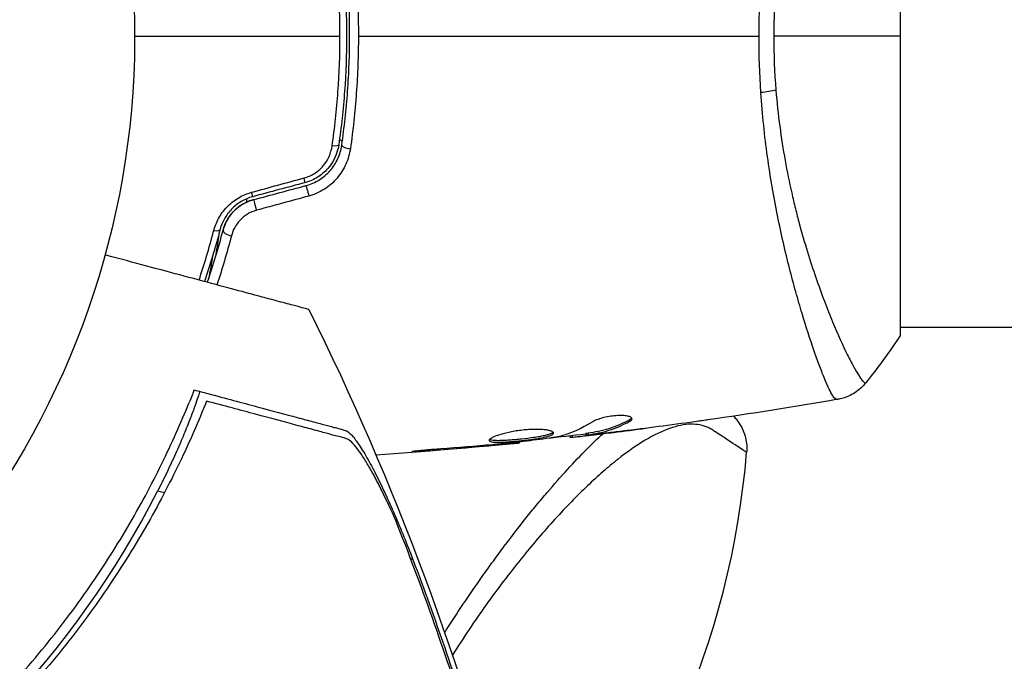
# Model space of a CAD drawing. Units: millimetres. Extents: x -4505 to 4437, y -3427 to 4381.
# Drawn here: x 47 to 111, y -41 to 1 of the extents above; entities that cross this region are included whole.
import ezdxf

# ---------------------------------------------------------------- set-up
doc = ezdxf.new("R2010")
doc.units = ezdxf.units.MM
doc.header["$LTSCALE"] = 20
doc.layers.add('2d', color=230, linetype='Continuous')

msp = doc.modelspace()

# ---------------------------------------------------------------- linework, layer by layer
at = {"layer": '2d'}
for p, q in [((104, -19.5), (104, 19.5)), ((97.855, -19), (97.855, -19)), ((978, -19), (104, -19)), ((86.318, -25.023), (86.318, -25.127)), ((82.408, -26.086), (82.408, -26.168)), ((82.573, -26.067), (82.573, -26.162)), ((83.449, -25.933), (83.449, -26.034)), ((83.6, -25.903), (83.6, -26.003)), ((84.011, -25.939), (84.011, -25.939)), ((84.011, -25.985), (84.011, -26.001)), ((85.255, -25.843), (85.255, -25.85)), ((76.999, -26.684), (76.999, -26.729)), ((78.025, -26.591), (78.025, -26.636)), ((79.135, -26.469), (79.135, -26.535)), ((72.943, -27.014), (72.943, -27.063)), ((55.945, -29.8), (55.503, -29.682)), ((72.169, -34.147), (72.028, -34.11))]:
    msp.add_line(p, q, dxfattribs=at)
at = {"layer": '2d', "extrusion": (0, 0, -1)}
msp.add_arc((0, 0), 54, 86.5656, 33.43442, dxfattribs=at)
at = {"layer": '2d'}
for centre, radius, start, end in [((39.144, -22.6), 55, 317.12463, 355.25463), ((1.084, -1.878), 61.11, 267.06374, 332.93626)]:
    msp.add_arc(centre, radius, start, end, dxfattribs=at)
at = {"layer": '2d', "extrusion": (0, 0, -1)}
for centre, major_axis, ratio, start_param, end_param in [((94.211, -3.22), (2.99, 0.24), 0.174612, 0.998247, 1.357534), ((66.832, -7.015), (-0.495, 0.072), 0.26225, 3.141593, 4.539766), ((65.316, -10.229), (-0.129, 0.483), 0.020866, 0, 2.00228), ((61.894, -11.146), (-0.129, 0.483), 0.001815, 0, 2.030732), ((59.105, -12.472), (-0.483, 0.128), 0.440374, 3.141593, 4.484937)]:
    msp.add_ellipse(centre, major_axis=major_axis, ratio=ratio, start_param=start_param, end_param=end_param, dxfattribs=at)
at = {"layer": '2d'}
for centre, major_axis, ratio, start_param, end_param in [((68.019, -7.188), (-0.495, 0.072), 0.269641, 0, 1.748088), ((65.005, -9.07), (-0.129, 0.483), 0.032323, 3.141593, 4.326459), ((61.583, -9.987), (-0.129, 0.483), 0.013447, 3.141593, 4.298037), ((60.265, -12.779), (-0.483, 0.128), 0.452672, 0, 1.804422)]:
    msp.add_ellipse(centre, major_axis=major_axis, ratio=ratio, start_param=start_param, end_param=end_param, dxfattribs=at)
for points, knots in [([(94.763, 0), (94.763, 0.81), (94.782, 1.612), (94.851, 3.2), (94.901, 3.986), (95, 5.153), (95.037, 5.54), (95.119, 6.31), (95.163, 6.694), (95.306, 7.832), (95.413, 8.57), (95.647, 10.008), (95.774, 10.708), (96.043, 12.072), (96.184, 12.739), (96.62, 14.656), (96.926, 15.828), (97.379, 17.44), (97.531, 17.954), (97.828, 18.923), (97.972, 19.375), (98.391, 20.637), (98.65, 21.352), (98.995, 22.23), (99.104, 22.491), (99.301, 22.935), (99.39, 23.12), (99.549, 23.415), (99.618, 23.525), (99.739, 23.67), (99.786, 23.705), (99.827, 23.699)], [0.03880076, 0.03880076, 0.03880076, 0.03880076, 0.04122708, 0.04122708, 0.0436534, 0.0436534, 0.04486656, 0.04486656, 0.04607972, 0.04607972, 0.04850604, 0.04850604, 0.05093236, 0.05093236, 0.05335868, 0.05335868, 0.05821132, 0.05821132, 0.06063764, 0.06063764, 0.06306396, 0.06306396, 0.0679166, 0.0679166, 0.07034292, 0.07034292, 0.07276924, 0.07276924, 0.07519556, 0.07519556, 0.07762188, 0.07762188, 0.07762188, 0.07762188]), ([(101.734, 22.613), (101.733, 22.615), (101.73, 22.617), (101.724, 22.619), (101.719, 22.618), (101.707, 22.614), (101.702, 22.612), (101.689, 22.609), (101.679, 22.608), (101.647, 22.601), (101.625, 22.586), (101.546, 22.514), (101.476, 22.433), (101.313, 22.199), (101.217, 22.048), (101.055, 21.768), (100.998, 21.666), (100.876, 21.443), (100.812, 21.323), (100.48, 20.679), (100.173, 20.036), (99.67, 18.883), (99.495, 18.467), (99.136, 17.568), (98.951, 17.085), (98.397, 15.561), (98.024, 14.441), (97.489, 12.595), (97.314, 11.948), (96.984, 10.617), (96.827, 9.932), (96.537, 8.521), (96.404, 7.794), (96.227, 6.671), (96.171, 6.289), (96.069, 5.524), (96.023, 5.139), (95.899, 3.978), (95.836, 3.195), (95.748, 1.611), (95.723, 0.81), (95.723, 0)], [0.04049986, 0.04049986, 0.04049986, 0.04049986, 0.04112082, 0.04112082, 0.04233145, 0.04233145, 0.04293677, 0.04293677, 0.04354209, 0.04354209, 0.04475273, 0.04475273, 0.04717401, 0.04717401, 0.04959529, 0.04959529, 0.05080593, 0.05080593, 0.05201656, 0.05201656, 0.05685912, 0.05685912, 0.0592804, 0.0592804, 0.06170168, 0.06170168, 0.06654423, 0.06654423, 0.06896551, 0.06896551, 0.07138679, 0.07138679, 0.07380806, 0.07380806, 0.0750187, 0.0750187, 0.07622934, 0.07622934, 0.07865062, 0.07865062, 0.0810719, 0.0810719, 0.0810719, 0.0810719]), ([(67.407, 0), (67.407, 0.606), (67.396, 1.216), (67.353, 2.425), (67.32, 3.025), (67.192, 4.815), (67.065, 5.992), (66.898, 7.155)], [0.007238896, 0.007238896, 0.007238896, 0.007238896, 0.009039719, 0.009039719, 0.010840543, 0.010840543, 0.01444219, 0.01444219, 0.01444219, 0.01444219]), ([(67.327, 7.087), (67.495, 5.932), (67.623, 4.763), (67.752, 2.986), (67.785, 2.39), (67.829, 1.19), (67.839, 0.584), (67.839, -1.22), (67.794, -2.41), (67.622, -4.766), (67.495, -5.933), (67.327, -7.087)], [0, 0, 0, 0, 0.0035954, 0.0035954, 0.00539309, 0.00539309, 0.00719079, 0.00719079, 0.01078619, 0.01078619, 0.01438158, 0.01438158, 0.01438158, 0.01438158]), ([(67.525, -7.116), (67.693, -5.958), (67.822, -4.786), (67.952, -3.003), (67.984, -2.404), (68.028, -1.199), (68.039, -0.59), (68.039, 1.226), (67.994, 2.423), (67.821, 4.789), (67.693, 5.959), (67.525, 7.116)], [0, 0, 0, 0, 0.0036116, 0.0036116, 0.0054174, 0.0054174, 0.0072232, 0.0072232, 0.01083479, 0.01083479, 0.01444639, 0.01444639, 0.01444639, 0.01444639]), ([(68.088, 7.332), (68.259, 6.137), (68.389, 4.928), (68.564, 2.485), (68.609, 1.25), (68.609, 0)], [0, 0, 0, 0, 0.003710992, 0.003710992, 0.007421983, 0.007421983, 0.007421983, 0.007421983]), ([(66.898, -7.155), (67.065, -5.987), (67.193, -4.807), (67.363, -2.422), (67.407, -1.218), (67.407, 0)], [0, 0, 0, 0, 0.003619448, 0.003619448, 0.007238896, 0.007238896, 0.007238896, 0.007238896]), ([(68.609, 0), (68.609, -0.622), (68.598, -1.248), (68.553, -2.487), (68.52, -3.102), (68.388, -4.935), (68.258, -6.141), (68.088, -7.332)], [0.007421983, 0.007421983, 0.007421983, 0.007421983, 0.009269849, 0.009269849, 0.011117714, 0.011117714, 0.014813445, 0.014813445, 0.014813445, 0.014813445]), ([(99.827, -23.699), (99.79, -23.704), (99.748, -23.676), (99.642, -23.557), (99.581, -23.466), (99.376, -23.103), (99.207, -22.741), (98.91, -22.018), (98.803, -21.746), (98.581, -21.152), (98.465, -20.829), (98.103, -19.784), (97.844, -18.986), (97.436, -17.634), (97.299, -17.161), (97.025, -16.177), (96.889, -15.665), (96.482, -14.072), (96.218, -12.931), (95.848, -11.091), (95.729, -10.46), (95.509, -9.176), (95.408, -8.521), (95.223, -7.184), (95.139, -6.502), (94.994, -5.11), (94.933, -4.396), (94.885, -3.679)], [-0.00000006, -0.00000006, -0.00000006, -0.00000006, 0.00219288, 0.00219288, 0.00438582, 0.00438582, 0.0087717, 0.0087717, 0.01096464, 0.01096464, 0.01315758, 0.01315758, 0.01754347, 0.01754347, 0.01973641, 0.01973641, 0.02192935, 0.02192935, 0.02631523, 0.02631523, 0.02850817, 0.02850817, 0.03070111, 0.03070111, 0.03289405, 0.03289405, 0.03508699, 0.03508699, 0.03508699, 0.03508699]), ([(95.867, -3.529), (95.93, -4.32), (96.016, -5.107), (96.218, -6.632), (96.335, -7.375), (96.596, -8.825), (96.741, -9.531), (96.975, -10.565), (97.056, -10.907), (97.221, -11.575), (97.306, -11.903), (97.735, -13.504), (98.103, -14.675), (98.657, -16.283), (98.844, -16.794), (99.212, -17.761), (99.392, -18.211), (99.915, -19.467), (100.239, -20.179), (100.6, -20.911), (100.67, -21.049), (100.804, -21.307), (100.868, -21.428), (101.05, -21.762), (101.159, -21.95), (101.352, -22.257), (101.434, -22.376), (101.537, -22.502), (101.569, -22.535), (101.623, -22.584), (101.645, -22.6), (101.677, -22.608), (101.687, -22.609), (101.701, -22.612), (101.706, -22.614), (101.719, -22.618), (101.724, -22.619), (101.73, -22.617), (101.733, -22.615), (101.734, -22.613)], [0.08462881, 0.08462881, 0.08462881, 0.08462881, 0.08705078, 0.08705078, 0.08947276, 0.08947276, 0.09189473, 0.09189473, 0.09310572, 0.09310572, 0.09431671, 0.09431671, 0.09916066, 0.09916066, 0.10158263, 0.10158263, 0.10400461, 0.10400461, 0.10884856, 0.10884856, 0.11005954, 0.11005954, 0.11127053, 0.11127053, 0.11369251, 0.11369251, 0.11611448, 0.11611448, 0.11732547, 0.11732547, 0.11853646, 0.11853646, 0.11914195, 0.11914195, 0.11974744, 0.11974744, 0.12095843, 0.12095843, 0.12162508, 0.12162508, 0.12162508, 0.12162508]), ([(65.068, -9.248), (65.311, -9.182), (65.537, -9.082), (65.958, -8.814), (66.145, -8.652), (66.626, -8.093), (66.83, -7.635), (66.898, -7.155)], [0, 0, 0, 0, 0.000742905, 0.000742905, 0.001485811, 0.001485811, 0.002971622, 0.002971622, 0.002971622, 0.002971622]), ([(67.327, -7.087), (67.243, -7.659), (66.993, -8.203), (66.414, -8.859), (66.19, -9.049), (65.689, -9.36), (65.421, -9.476), (65.134, -9.553)], [0, 0, 0, 0, 0.001770151, 0.001770151, 0.002655226, 0.002655226, 0.003540301, 0.003540301, 0.003540301, 0.003540301]), ([(65.186, -9.746), (65.497, -9.663), (65.793, -9.533), (66.325, -9.199), (66.568, -8.99), (66.872, -8.641), (66.964, -8.518), (67.13, -8.261), (67.205, -8.124), (67.395, -7.708), (67.481, -7.418), (67.525, -7.116)], [0, 0, 0, 0, 0.000962618, 0.000962618, 0.001925236, 0.001925236, 0.002406545, 0.002406545, 0.002887854, 0.002887854, 0.003850472, 0.003850472, 0.003850472, 0.003850472]), ([(68.088, -7.332), (68.037, -7.687), (67.938, -8.028), (67.718, -8.519), (67.631, -8.679), (67.439, -8.983), (67.332, -9.127), (67.098, -9.401), (66.968, -9.532), (66.691, -9.773), (66.545, -9.882), (66.083, -10.177), (65.739, -10.331), (65.379, -10.429)], [0, 0, 0, 0, 0.001104106, 0.001104106, 0.001656159, 0.001656159, 0.002208212, 0.002208212, 0.002760265, 0.002760265, 0.003312318, 0.003312318, 0.004416423, 0.004416423, 0.004416423, 0.004416423]), ([(59.16, -12.709), (59.233, -12.427), (59.34, -12.154), (59.556, -11.759), (59.638, -11.629), (59.818, -11.381), (59.916, -11.262), (60.129, -11.038), (60.244, -10.931), (60.491, -10.732), (60.622, -10.64), (61.031, -10.393), (61.328, -10.265), (61.641, -10.18)], [0, 0, 0, 0, 0.000959727, 0.000959727, 0.001439591, 0.001439591, 0.001919454, 0.001919454, 0.002399318, 0.002399318, 0.002879181, 0.002879181, 0.003838909, 0.003838909, 0.003838909, 0.003838909]), ([(61.712, -10.47), (61.443, -10.542), (61.187, -10.651), (60.836, -10.861), (60.723, -10.939), (60.511, -11.108), (60.413, -11.198), (60.231, -11.389), (60.147, -11.488), (59.993, -11.698), (59.924, -11.807), (59.741, -12.139), (59.651, -12.367), (59.589, -12.6)], [0, 0, 0, 0, 0.000837423, 0.000837423, 0.001256134, 0.001256134, 0.001674846, 0.001674846, 0.002093557, 0.002093557, 0.002512269, 0.002512269, 0.003349692, 0.003349692, 0.003349692, 0.003349692]), ([(61.764, -10.663), (61.524, -10.728), (61.293, -10.823), (60.854, -11.08), (60.656, -11.236), (60.306, -11.596), (60.16, -11.795), (59.926, -12.215), (59.84, -12.433), (59.782, -12.651)], [0, 0, 0, 0, 0.000754737, 0.000754737, 0.001509473, 0.001509473, 0.00226421, 0.00226421, 0.003018947, 0.003018947, 0.003018947, 0.003018947]), ([(59.782, -12.651), (59.842, -12.425), (59.932, -12.202), (60.108, -11.89), (60.173, -11.789), (60.319, -11.594), (60.399, -11.5), (60.657, -11.236), (60.854, -11.081), (61.287, -10.826), (61.518, -10.729), (61.764, -10.663)], [0, 0, 0, 0, 0.000760497, 0.000760497, 0.001140745, 0.001140745, 0.001520994, 0.001520994, 0.002281491, 0.002281491, 0.003041988, 0.003041988, 0.003041988, 0.003041988]), ([(61.952, -11.36), (61.745, -11.417), (61.552, -11.5), (61.191, -11.718), (61.029, -11.85), (60.748, -12.146), (60.629, -12.311), (60.441, -12.655), (60.369, -12.837), (60.321, -13.022)], [0, 0, 0, 0, 0.000633008, 0.000633008, 0.001266016, 0.001266016, 0.001899024, 0.001899024, 0.002532032, 0.002532032, 0.002532032, 0.002532032]), ([(59.303, -14.339), (59.32, -14.242), (59.336, -14.145), (59.422, -13.614), (59.486, -13.19), (59.542, -12.774)], [0.005646326, 0.005646326, 0.005646326, 0.005646326, 0.006018598, 0.006018598, 0.007691185, 0.007691185, 0.007691185, 0.007691185]), ([(65.379, -17.834), (65.379, -17.834), (65.35, -17.826), (65.143, -17.771), (64.82, -17.684), (64.034, -17.474), (63.666, -17.375), (63.065, -17.214), (62.88, -17.165), (62.406, -17.038), (62.073, -16.948), (60.359, -16.489), (58.927, -16.105), (55.706, -15.242), (53.974, -14.778), (52.081, -14.271)], [68.15053, 68.15053, 68.15053, 68.15053, 74.539557, 74.539557, 90.05801, 90.05801, 99.886322, 99.886322, 103.926784, 103.926784, 109.747848, 109.747848, 119.486262, 119.486262, 128.321187, 128.321187, 128.321187, 128.321187]), ([(65.38, -17.834), (71.002, -29.141), (75.457, -41.113), (78.936, -54.668), (79.261, -55.993), (79.57, -57.323)], [0, 0, 0, 0, 3.79067, 3.79067, 4.200397, 4.200397, 4.200397, 4.200397]), ([(101.734, -22.613), (101.532, -22.865), (101.285, -23.087), (100.881, -23.346), (100.741, -23.421), (100.481, -23.534), (100.364, -23.577), (100.128, -23.647), (100.007, -23.674), (99.905, -23.692)], [0, 0, 0, 0, 0.0971513, 0.0971513, 0.1448169, 0.1448169, 0.1834669, 0.1834669, 0.2252164, 0.2252164, 0.2252164, 0.2252164]), ([(58.236, -23.167), (58.236, -23.167), (58.236, -23.167), (58.236, -23.167), (58.243, -23.17), (58.236, -23.212), (58.188, -23.385), (58.148, -23.515), (58.033, -23.857), (57.959, -24.069), (57.781, -24.556), (57.677, -24.831), (57.447, -25.418), (57.313, -25.749), (57.013, -26.467), (56.846, -26.854), (56.488, -27.654), (56.296, -28.068), (55.903, -28.888), (55.702, -29.292), (55.503, -29.682)], [42.710173, 42.710173, 42.710173, 42.710173, 42.721735, 42.721735, 42.721735, 44.043288, 44.043288, 45.364841, 45.364841, 46.686393, 46.686393, 48.007946, 48.007946, 49.343611, 49.343611, 50.679275, 50.679275, 52.014939, 52.014939, 53.324454, 53.324454, 53.324454, 53.324454]), ([(58.783, -23.314), (59.95, -23.626), (61.024, -23.914), (62.976, -24.437), (63.854, -24.672), (64.999, -24.979), (65.352, -25.074), (65.984, -25.243), (66.264, -25.318), (66.627, -25.415), (66.74, -25.446), (66.962, -25.505), (67.285, -25.592), (67.577, -25.67), (67.756, -25.718)], [0.00044761, 0.00044761, 0.00044761, 0.00044761, 0.00583385, 0.00583385, 0.0112201, 0.0112201, 0.01391322, 0.01391322, 0.01660634, 0.01660634, 0.0179529, 0.0179529, 0.01929947, 0.02199259, 0.02199259, 0.02199259, 0.02199259]), ([(58.699, -23.809), (58.177, -25.116), (57.589, -26.464), (56.271, -29.208), (55.54, -30.604), (54.324, -32.717), (53.898, -33.426), (53.004, -34.848), (52.535, -35.562), (51.061, -37.707), (50.009, -39.113), (47.754, -41.87), (46.552, -43.221), (44.624, -45.202), (43.96, -45.855), (42.931, -46.823), (42.582, -47.144), (41.874, -47.78), (41.516, -48.095), (39.713, -49.642), (38.22, -50.807), (35.137, -52.996), (33.546, -54.02), (31.085, -55.449), (30.252, -55.907), (28.561, -56.787), (27.701, -57.21), (25.095, -58.417), (23.339, -59.133), (21.123, -59.922), (20.679, -60.074), (19.788, -60.369), (19.341, -60.511), (18.001, -60.921), (17.106, -61.173), (14.42, -61.866), (12.625, -62.245), (10.375, -62.62), (9.925, -62.69), (9.031, -62.82), (8.587, -62.879), (7.263, -63.041), (6.39, -63.13), (3.802, -63.338), (2.116, -63.403), (-0.354, -63.403), (-1.167, -63.388), (-2.771, -63.326), (-3.565, -63.281), (-5.881, -63.106), (-7.348, -62.939), (-8.73, -62.739)], [0.06748992, 0.06748992, 0.06748992, 0.06748992, 0.07316895, 0.07316895, 0.07884797, 0.07884797, 0.08168748, 0.08168748, 0.08452699, 0.08452699, 0.09020602, 0.09020602, 0.09588504, 0.09588504, 0.09872455, 0.09872455, 0.10014431, 0.10014431, 0.10156406, 0.10156406, 0.10724309, 0.10724309, 0.11292211, 0.11292211, 0.11576162, 0.11576162, 0.11860113, 0.11860113, 0.12428016, 0.12428016, 0.12569991, 0.12569991, 0.12711967, 0.12711967, 0.12995918, 0.12995918, 0.1356382, 0.1356382, 0.13705796, 0.13705796, 0.13847771, 0.13847771, 0.14131723, 0.14131723, 0.14699625, 0.14699625, 0.14983576, 0.14983576, 0.15267527, 0.15267527, 0.1583543, 0.1583543, 0.1583543, 0.1583543]), ([(-8.076, -61.804), (-6.679, -61.996), (-5.225, -62.15), (-2.219, -62.353), (-0.666, -62.403), (1.733, -62.386), (2.545, -62.365), (4.192, -62.289), (5.031, -62.233), (7.559, -62.013), (9.255, -61.796), (12.67, -61.21), (14.388, -60.842), (16.985, -60.165), (17.854, -59.919), (19.599, -59.381), (20.474, -59.09), (23.068, -58.162), (24.76, -57.468), (28.073, -55.933), (29.694, -55.092), (31.279, -54.177), (32.855, -53.267), (34.396, -52.284), (37.404, -50.166), (38.846, -49.049), (40.916, -47.294), (41.591, -46.696), (42.909, -45.474), (43.551, -44.852), (45.428, -42.955), (46.613, -41.648), (48.297, -39.627), (48.844, -38.941), (49.893, -37.568), (50.395, -36.88), (51.842, -34.814), (52.726, -33.433), (54.351, -30.671), (55.091, -29.29), (56.439, -26.544), (57.035, -25.202), (57.562, -23.908)], [0.05966815, 0.05966815, 0.05966815, 0.05966815, 0.0651412, 0.0651412, 0.07061424, 0.07061424, 0.07335077, 0.07335077, 0.07608729, 0.07608729, 0.08156034, 0.08156034, 0.08703339, 0.08703339, 0.08976991, 0.08976991, 0.09250644, 0.09250644, 0.09797948, 0.09797948, 0.10345253, 0.10345253, 0.10345253, 0.10889446, 0.10889446, 0.11433638, 0.11433638, 0.11705734, 0.11705734, 0.1197783, 0.1197783, 0.12522023, 0.12522023, 0.12794119, 0.12794119, 0.13066215, 0.13066215, 0.13610407, 0.13610407, 0.14154599, 0.14154599, 0.14698792, 0.14698792, 0.14698792, 0.14698792]), ([(67.797, -26.246), (67.611, -26.197), (67.411, -26.143), (66.985, -26.029), (66.764, -25.97), (66.241, -25.83), (65.945, -25.75), (65.449, -25.617), (65.276, -25.571), (64.915, -25.474), (64.727, -25.424), (63.756, -25.164), (62.874, -24.927), (61.41, -24.535), (60.899, -24.398), (59.832, -24.112), (59.273, -23.963), (58.699, -23.809)], [0.00809485, 0.00809485, 0.00809485, 0.00809485, 0.01071053, 0.01071053, 0.01332621, 0.01332621, 0.01594188, 0.01594188, 0.01724972, 0.01724972, 0.01855756, 0.01855756, 0.02378892, 0.02378892, 0.02640459, 0.02640459, 0.02902027, 0.02902027, 0.02902027, 0.02902027]), ([(86.318, -25.023), (85.871, -25.267), (85.422, -25.462), (84.742, -25.68), (84.515, -25.74), (84.059, -25.835), (83.829, -25.866), (83.6, -25.903)], [0, 0, 0, 0, 0.002970524, 0.002970524, 0.004455786, 0.004455786, 0.005941048, 0.005941048, 0.005941048, 0.005941048]), ([(86.472, -24.963), (86.472, -24.927), (86.447, -24.893), (86.35, -24.834), (86.277, -24.808), (86.091, -24.769), (85.976, -24.756), (85.719, -24.745), (85.575, -24.748), (85.278, -24.77), (85.123, -24.789), (84.822, -24.84), (84.675, -24.873), (84.405, -24.946), (84.28, -24.987), (84.066, -25.071), (83.975, -25.115), (83.905, -25.158)], [0.000672322, 0.000672322, 0.000672322, 0.000672322, 0.001130161, 0.001130161, 0.001588, 0.001588, 0.002045839, 0.002045839, 0.002503678, 0.002503678, 0.002961518, 0.002961518, 0.003419357, 0.003419357, 0.003877196, 0.003877196, 0.004335035, 0.004335035, 0.004335035, 0.004335035]), ([(86.318, -25.127), (86.369, -25.099), (86.407, -25.071), (86.459, -25.016), (86.472, -24.989), (86.472, -24.963)], [0, 0, 0, 0, 0.0003361609, 0.0003361609, 0.0006723218, 0.0006723218, 0.0006723218, 0.0006723218]), ([(91.397, -25.038), (91.357, -25.044), (91.311, -25.05), (91.199, -25.066), (91.129, -25.076), (90.979, -25.097), (90.897, -25.108), (90.642, -25.144), (90.456, -25.17), (90.262, -25.197)], [0.003802953, 0.003802953, 0.003802953, 0.003802953, 0.004028258, 0.004028258, 0.004321052, 0.004321052, 0.004613847, 0.004613847, 0.005199436, 0.005199436, 0.005199436, 0.005199436]), ([(93.096, -24.789), (93.174, -24.868), (93.248, -24.951), (93.51, -25.282), (93.668, -25.56), (93.891, -26.158), (93.955, -26.486), (93.968, -26.924), (93.965, -27.037), (93.956, -27.15)], [0.0379506, 0.0379506, 0.0379506, 0.0379506, 0.0710354, 0.0710354, 0.164694, 0.164694, 0.2623414, 0.2623414, 0.2962553, 0.2962553, 0.2962553, 0.2962553]), ([(93.956, -27.15), (93.956, -27.15), (93.821, -27.064), (93.286, -26.717), (92.887, -26.458), (92.217, -26.017), (92.074, -25.923), (91.847, -25.773), (91.77, -25.72), (91.61, -25.62), (91.528, -25.575), (91.103, -25.379), (90.724, -25.306), (90.095, -25.32), (89.876, -25.345), (89.416, -25.438), (89.175, -25.505), (88.426, -25.769), (87.895, -26.027), (86.767, -26.7), (86.17, -27.116), (85.219, -27.867), (84.895, -28.136), (84.237, -28.711), (83.902, -29.017), (82.878, -29.991), (82.171, -30.714), (80.707, -32.32), (79.966, -33.185), (78.84, -34.583), (78.462, -35.065), (77.703, -36.066), (77.322, -36.583), (76.198, -38.156), (75.464, -39.247), (74.747, -40.389)], [0.17870716, 0.17870716, 0.17870716, 0.17870716, 0.18693619, 0.18693619, 0.19516724, 0.19516724, 0.19722501, 0.19722501, 0.19825389, 0.19825389, 0.19928277, 0.19928277, 0.2033983, 0.2033983, 0.20545606, 0.20545606, 0.20751382, 0.20751382, 0.21162935, 0.21162935, 0.21574487, 0.21574487, 0.21780264, 0.21780264, 0.2198604, 0.2198604, 0.22397593, 0.22397593, 0.22809145, 0.22809145, 0.23014922, 0.23014922, 0.23220698, 0.23220698, 0.23630242, 0.23630242, 0.23630242, 0.23630242]), ([(81.348, -25.895), (81.348, -25.872), (81.334, -25.849), (81.281, -25.806), (81.24, -25.785), (81.134, -25.747), (81.07, -25.73), (80.916, -25.699), (80.826, -25.686), (80.63, -25.666), (80.522, -25.659), (80.289, -25.651), (80.165, -25.651), (79.908, -25.657), (79.773, -25.663), (79.499, -25.684), (79.362, -25.698), (79.086, -25.732), (78.946, -25.752), (78.678, -25.798), (78.548, -25.823), (78.169, -25.906), (77.942, -25.968), (77.655, -26.063), (77.57, -26.094), (77.421, -26.156), (77.356, -26.187), (77.252, -26.246), (77.213, -26.273), (77.16, -26.324), (77.146, -26.348), (77.146, -26.369)], [0, 0, 0, 0, 0.000415765, 0.000415765, 0.00083153, 0.00083153, 0.001247295, 0.001247295, 0.00166306, 0.00166306, 0.002078825, 0.002078825, 0.002494589, 0.002494589, 0.002910354, 0.002910354, 0.003326119, 0.003326119, 0.003741884, 0.003741884, 0.004157649, 0.004157649, 0.004989179, 0.004989179, 0.005404944, 0.005404944, 0.005820709, 0.005820709, 0.006236474, 0.006236474, 0.006652238, 0.006652238, 0.006652238, 0.006652238]), ([(83.6, -26.003), (83.829, -25.967), (84.059, -25.936), (84.515, -25.841), (84.742, -25.781), (85.422, -25.564), (85.871, -25.37), (86.318, -25.127)], [0, 0, 0, 0, 0.001485171, 0.001485171, 0.002970341, 0.002970341, 0.005940682, 0.005940682, 0.005940682, 0.005940682]), ([(67.756, -25.718), (67.864, -25.747), (67.993, -25.842), (68.284, -26.147), (68.448, -26.359), (68.794, -26.868), (68.978, -27.167), (69.361, -27.838), (69.557, -28.204), (69.957, -28.991), (70.162, -29.414), (70.57, -30.289), (70.774, -30.742), (71.18, -31.679), (71.384, -32.166), (71.782, -33.147), (71.977, -33.644), (72.169, -34.147)], [0, 0, 0, 0, 0.00159546, 0.00159546, 0.00319093, 0.00319093, 0.00478639, 0.00478639, 0.00638186, 0.00638186, 0.00797732, 0.00797732, 0.00957279, 0.00957279, 0.01116825, 0.01116825, 0.01276372, 0.01276372, 0.01276372, 0.01276372]), ([(71.057, -31.609), (70.749, -30.91), (70.443, -30.255), (69.988, -29.34), (69.837, -29.047), (69.536, -28.486), (69.389, -28.224), (69.103, -27.74), (68.963, -27.517), (68.692, -27.115), (68.56, -26.935), (68.314, -26.634), (68.198, -26.512), (67.983, -26.33), (67.884, -26.27), (67.797, -26.246)], [0.00402629, 0.00402629, 0.00402629, 0.00402629, 0.006438858, 0.006438858, 0.007645141, 0.007645141, 0.008851425, 0.008851425, 0.010057709, 0.010057709, 0.011263993, 0.011263993, 0.012470277, 0.012470277, 0.01367656, 0.01367656, 0.01367656, 0.01367656]), ([(74.243, -38.92), (74.58, -38.388), (74.919, -37.864), (75.735, -36.634), (76.214, -35.936), (76.937, -34.912), (77.179, -34.575), (77.66, -33.915), (77.899, -33.592), (78.613, -32.642), (79.084, -32.035), (79.783, -31.16), (80.014, -30.874), (80.475, -30.315), (80.705, -30.041), (81.841, -28.709), (82.703, -27.768), (83.877, -26.584), (84.224, -26.248), (84.561, -25.935)], [0.04596616, 0.04596616, 0.04596616, 0.04596616, 0.04787592, 0.04787592, 0.05053079, 0.05053079, 0.05185822, 0.05185822, 0.05318565, 0.05318565, 0.05584052, 0.05584052, 0.05716795, 0.05716795, 0.05849538, 0.05849538, 0.06380512, 0.06380512, 0.06609375, 0.06609375, 0.06609375, 0.06609375]), ([(77.146, -26.369), (77.146, -26.39), (77.159, -26.409), (77.213, -26.441), (77.253, -26.454), (77.411, -26.484), (77.568, -26.492), (77.862, -26.49), (77.971, -26.487), (78.201, -26.477), (78.323, -26.469), (78.579, -26.451), (78.713, -26.44), (78.983, -26.416), (79.12, -26.402), (79.398, -26.373), (79.534, -26.357), (79.803, -26.324), (79.936, -26.306), (80.189, -26.269), (80.309, -26.25), (80.536, -26.211), (80.643, -26.19), (80.931, -26.127), (81.086, -26.081), (81.293, -25.989), (81.348, -25.942), (81.348, -25.895)], [0.006652238, 0.006652238, 0.006652238, 0.006652238, 0.007065568, 0.007065568, 0.007478898, 0.007478898, 0.008305558, 0.008305558, 0.008718887, 0.008718887, 0.009132217, 0.009132217, 0.009545547, 0.009545547, 0.009958877, 0.009958877, 0.010372206, 0.010372206, 0.010785536, 0.010785536, 0.011198866, 0.011198866, 0.011612196, 0.011612196, 0.012438855, 0.012438855, 0.013265515, 0.013265515, 0.013265515, 0.013265515]), ([(81.326, -25.845), (81.321, -25.851), (81.315, -25.857), (81.282, -25.886), (81.242, -25.91), (81.138, -25.957), (81.074, -25.979), (80.924, -26.024), (80.836, -26.046), (80.644, -26.089), (80.539, -26.109), (80.312, -26.149), (80.189, -26.168), (79.812, -26.223), (79.536, -26.257), (79.124, -26.301), (78.985, -26.315), (78.714, -26.339), (78.582, -26.35), (78.327, -26.368), (78.202, -26.376), (77.972, -26.386), (77.865, -26.389), (77.569, -26.391), (77.412, -26.383), (77.253, -26.352), (77.213, -26.339), (77.181, -26.32), (77.176, -26.317), (77.172, -26.314)], [0.00030701, 0.00030701, 0.00030701, 0.00030701, 0.000413434, 0.000413434, 0.000826868, 0.000826868, 0.001240303, 0.001240303, 0.001653737, 0.001653737, 0.002067171, 0.002067171, 0.002480605, 0.002480605, 0.003307474, 0.003307474, 0.003720908, 0.003720908, 0.004134342, 0.004134342, 0.004547777, 0.004547777, 0.004961211, 0.004961211, 0.005788079, 0.005788079, 0.006201514, 0.006201514, 0.006283371, 0.006283371, 0.006283371, 0.006283371]), ([(81.518, -26.162), (80.95, -26.246), (80.382, -26.322), (79.244, -26.459), (78.674, -26.52), (78.104, -26.582)], [0, 0, 0, 0, 0.001910154, 0.001910154, 0.003820307, 0.003820307, 0.003820307, 0.003820307]), ([(82.573, -26.162), (82.611, -26.158), (82.675, -26.152), (82.853, -26.133), (82.962, -26.121), (83.35, -26.078), (83.674, -26.04), (84.011, -26.001)], [0, 0, 0, 0, 0.000502775, 0.000502775, 0.001005549, 0.001005549, 0.002011098, 0.002011098, 0.002011098, 0.002011098]), ([(83.801, -26.007), (83.708, -26.017), (83.633, -26.024), (83.517, -26.034), (83.479, -26.036), (83.425, -26.035), (83.474, -26.024), (83.6, -26.003)], [0, 0, 0, 0, 0.000405419, 0.000405419, 0.000810838, 0.000810838, 0.001621676, 0.001621676, 0.001621676, 0.001621676]), ([(83.6, -25.903), (83.537, -25.913), (83.494, -25.921), (83.456, -25.93), (83.449, -25.932), (83.449, -25.933)], [0, 0, 0, 0, 0.0004054221, 0.0004054221, 0.0006379335, 0.0006379335, 0.0006379335, 0.0006379335]), ([(85.557, -25.807), (85.22, -25.848), (84.901, -25.885), (84.3, -25.954), (84.032, -25.983), (83.801, -26.007)], [0, 0, 0, 0, 0.001015532, 0.001015532, 0.002031065, 0.002031065, 0.002031065, 0.002031065]), ([(73.985, -26.925), (73.817, -26.937), (73.64, -26.951), (73.371, -26.974), (73.283, -26.982), (73.108, -26.998), (73.021, -27.006), (72.775, -27.03), (72.623, -27.045), (72.372, -27.071), (72.27, -27.082), (72.134, -27.099), (72.098, -27.106), (72.098, -27.111), (72.107, -27.112), (72.142, -27.112), (72.168, -27.112), (72.34, -27.106), (72.609, -27.088), (72.943, -27.063)], [0, 0, 0, 0, 0.000535625, 0.000535625, 0.000803438, 0.000803438, 0.001071251, 0.001071251, 0.001606876, 0.001606876, 0.002142502, 0.002142502, 0.002678127, 0.002678127, 0.00294594, 0.00294594, 0.003213752, 0.003213752, 0.004285003, 0.004285003, 0.004285003, 0.004285003]), ([(78.025, -26.636), (78.197, -26.62), (78.351, -26.606), (78.625, -26.581), (78.745, -26.57), (78.936, -26.553), (79.01, -26.546), (79.11, -26.537), (79.135, -26.535), (79.135, -26.535)], [0, 0, 0, 0, 0.000630096, 0.000630096, 0.001260193, 0.001260193, 0.001890289, 0.001890289, 0.002520386, 0.002520386, 0.002520386, 0.002520386]), ([(79.198, -57.464), (78.149, -53.062), (76.95, -48.704), (74.238, -40.08), (72.724, -35.81), (71.057, -31.609)], [0.00034646, 0.00034646, 0.00034646, 0.00034646, 0.01390433, 0.01390433, 0.0274622, 0.0274622, 0.0274622, 0.0274622]), ([(72.169, -34.147), (73.614, -37.951), (74.935, -41.81), (77.317, -49.592), (78.38, -53.518), (79.319, -57.478)], [0.01683326, 0.01683326, 0.01683326, 0.01683326, 0.02903503, 0.02903503, 0.0412368, 0.0412368, 0.0412368, 0.0412368])]:
    msp.add_open_spline(points, degree=3, knots=knots, dxfattribs=at)
for points in [[(54, 0), (58.481, 0), (62.951, 0), (67.407, 0)], [(68.609, 0), (77.392, 0), (86.119, 0), (94.763, 0)], [(94.885, -3.679), (94.804, -2.466), (94.763, -1.24), (94.763, 0)], [(104, 0), (101.585, 0), (98.8, 0), (95.723, 0)], [(95.723, 0), (95.723, -1.191), (95.773, -2.367), (95.867, -3.529)], [(67.378, -6.723), (67.44, -6.762), (67.502, -6.801), (67.564, -6.84)], [(61.641, -10.18), (62.784, -9.869), (63.926, -9.559), (65.068, -9.248)], [(65.134, -9.553), (63.994, -9.859), (62.853, -10.164), (61.712, -10.47)], [(61.764, -10.663), (62.905, -10.358), (64.046, -10.052), (65.186, -9.746)], [(61.319, -10.605), (61.311, -10.682), (61.303, -10.758), (61.294, -10.835)], [(65.379, -10.429), (64.237, -10.739), (63.094, -11.05), (61.952, -11.36)], [(58.209, -15.913), (58.547, -14.899), (58.867, -13.832), (59.16, -12.709)], [(59.589, -12.6), (59.272, -13.798), (58.924, -14.931), (58.555, -16.005)], [(58.748, -16.057), (59.116, -14.988), (59.464, -13.855), (59.782, -12.651)], [(60.321, -13.022), (60.028, -14.147), (59.709, -15.213), (59.374, -16.225)], [(59.108, -14.294), (59.022, -14.803), (58.926, -15.321), (58.82, -15.846)], [(104, -19.5), (103.288, -20.584), (102.512, -21.644), (101.734, -22.613)], [(57.894, -23.075), (57.787, -23.35), (57.676, -23.627), (57.562, -23.908)], [(57.894, -23.075), (58.195, -23.156), (58.492, -23.235), (58.783, -23.314)], [(99.905, -23.692), (97.076, -24.182), (94.239, -24.631), (91.397, -25.038)], [(99.905, -23.692), (99.899, -23.693), (99.882, -23.692), (99.827, -23.699)], [(86.455, -24.912), (86.432, -24.949), (86.385, -24.986), (86.318, -25.023)], [(83.905, -25.158), (83.175, -25.609), (82.434, -25.936), (81.679, -26.133)], [(85.255, -25.85), (85.963, -25.763), (86.671, -25.673), (87.378, -25.58)], [(90.262, -25.197), (88.696, -25.413), (87.127, -25.616), (85.557, -25.807)], [(83.449, -25.967), (82.593, -26.066), (81.736, -26.162), (80.879, -26.253)], [(81.679, -26.133), (81.643, -26.142), (81.587, -26.152), (81.518, -26.162)], [(82.408, -26.168), (82.408, -26.174), (82.463, -26.171), (82.573, -26.162)], [(84.011, -26.001), (84.428, -25.951), (84.843, -25.901), (85.255, -25.85)], [(79.135, -26.535), (76.015, -26.85), (72.89, -27.116), (69.762, -27.332)], [(72.943, -27.063), (74.296, -26.962), (75.648, -26.851), (76.999, -26.729)], [(77.386, -26.651), (76.253, -26.749), (75.119, -26.845), (73.985, -26.925)], [(76.999, -26.729), (77.363, -26.697), (77.705, -26.666), (78.025, -26.636)], [(77.667, -26.626), (77.572, -26.634), (77.478, -26.643), (77.386, -26.651)], [(78.104, -26.582), (77.969, -26.597), (77.812, -26.613), (77.667, -26.626)], [(69.097, -27.377), (69.097, -27.377), (69.097, -27.377), (69.097, -27.377)]]:
    msp.add_open_spline(points, degree=3, dxfattribs=at)

doc.saveas('drawing.dxf')
